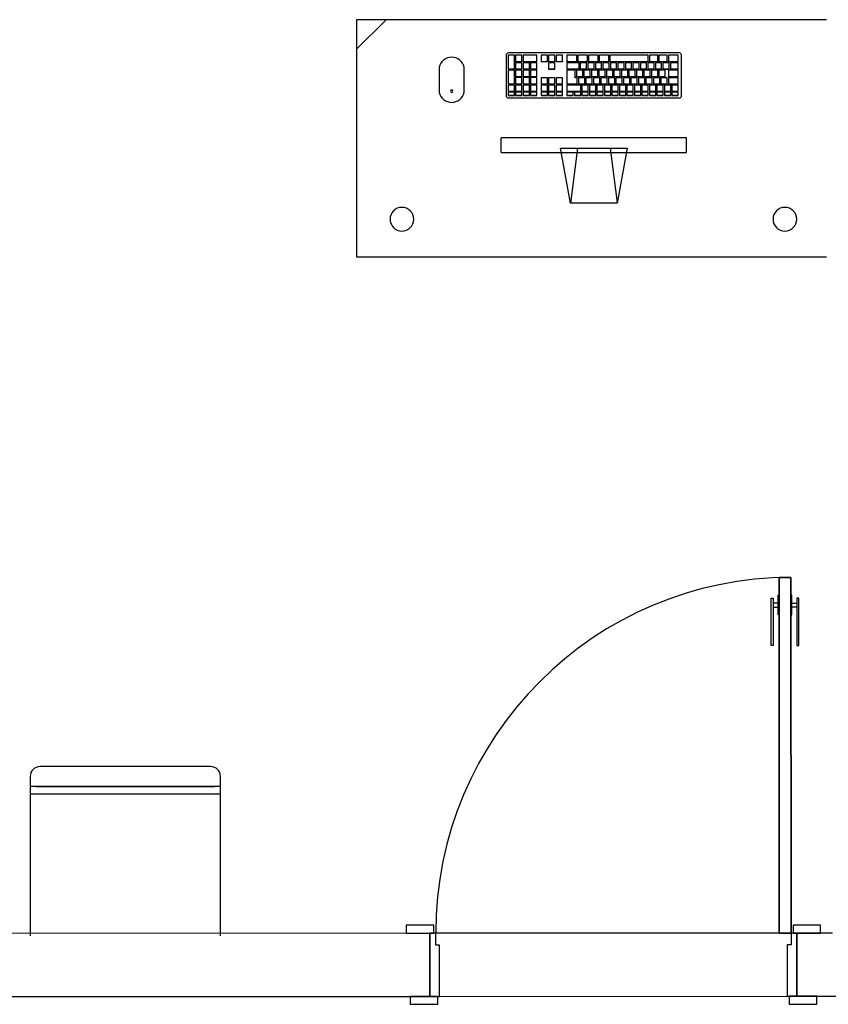
# Model space of a CAD drawing. Extents: x -104 to 203, y -167 to 46.
# Drawn here: x 1 to 3, y -143 to -140 of the extents above; entities that cross this region are included whole.
import ezdxf

# ---------------------------------------------------------------- set-up
doc = ezdxf.new("R2010")
doc.units = 0
doc.layers.add('BASE', color=8, linetype='Continuous')

msp = doc.modelspace()

# ---------------------------------------------------------------- linework, layer by layer
at = {"layer": 'BASE', "color": 8}
for p, q in [((2.1439, -140.4462), (2.0689, -140.5212)), ((3.2589, -140.4462), (2.0689, -140.4462)), ((2.0689, -140.4462), (2.0689, -141.0462)), ((2.4478, -140.5367), (2.4478, -140.6379)), ((2.4689, -140.5361), (2.4529, -140.5361)), ((2.4529, -140.5361), (2.4529, -140.5712)), ((2.8858, -140.5304), (2.4542, -140.5304)), ((2.4689, -140.5712), (2.4689, -140.5361)), ((2.4879, -140.5361), (2.4719, -140.5361)), ((2.4719, -140.5361), (2.4719, -140.5523)), ((2.4879, -140.5523), (2.4879, -140.5361)), ((2.5259, -140.5361), (2.4909, -140.5361)), ((2.4909, -140.5361), (2.4909, -140.5523)), ((2.5259, -140.5523), (2.5259, -140.5361)), ((2.5523, -140.5364), (2.5363, -140.5364)), ((2.5363, -140.5364), (2.5363, -140.5523)), ((2.5523, -140.5523), (2.5523, -140.5364)), ((2.5713, -140.5364), (2.5553, -140.5364)), ((2.5553, -140.5364), (2.5553, -140.5523)), ((2.5713, -140.5523), (2.5713, -140.5364)), ((2.5903, -140.5364), (2.5743, -140.5364)), ((2.5743, -140.5364), (2.5743, -140.5523)), ((2.5903, -140.5523), (2.5903, -140.5364)), ((2.6268, -140.5364), (2.6018, -140.5364)), ((2.6018, -140.5364), (2.6018, -140.5523)), ((2.6268, -140.5523), (2.6268, -140.5364)), ((2.6538, -140.5364), (2.6298, -140.5364)), ((2.6298, -140.5364), (2.6298, -140.5523)), ((2.6538, -140.5523), (2.6538, -140.5364)), ((2.6808, -140.5364), (2.6568, -140.5364)), ((2.6568, -140.5364), (2.6568, -140.5523)), ((2.6808, -140.5523), (2.6808, -140.5364)), ((2.7078, -140.5364), (2.6838, -140.5364)), ((2.6838, -140.5364), (2.6838, -140.5523)), ((2.7078, -140.5523), (2.7078, -140.5364)), ((2.7108, -140.5364), (2.7108, -140.5523)), ((2.8078, -140.5364), (2.7108, -140.5364)), ((2.8078, -140.5523), (2.8078, -140.5364)), ((2.8108, -140.5364), (2.8108, -140.5523)), ((2.8318, -140.5364), (2.8108, -140.5364)), ((2.8318, -140.5523), (2.8318, -140.5364)), ((2.8348, -140.5364), (2.8348, -140.5523)), ((2.8558, -140.5364), (2.8348, -140.5364)), ((2.8558, -140.5523), (2.8558, -140.5364)), ((2.8588, -140.5364), (2.8588, -140.5523)), ((2.8838, -140.5364), (2.8588, -140.5364)), ((2.8838, -140.5523), (2.8838, -140.5364)), ((2.8921, -140.6379), (2.8921, -140.5367)), ((2.4719, -140.5523), (2.4879, -140.5523)), ((2.4719, -140.5526), (2.4719, -140.5523)), ((2.4879, -140.5526), (2.4719, -140.5526)), ((2.4879, -140.555), (2.4719, -140.555)), ((2.4719, -140.555), (2.4719, -140.5712)), ((2.4879, -140.5526), (2.4879, -140.5523)), ((2.4879, -140.5712), (2.4879, -140.555)), ((2.4909, -140.5523), (2.5259, -140.5523)), ((2.4909, -140.5526), (2.4909, -140.5523)), ((2.5259, -140.5526), (2.4909, -140.5526)), ((2.5069, -140.555), (2.4909, -140.555)), ((2.4909, -140.555), (2.4909, -140.5712)), ((2.5069, -140.5712), (2.5069, -140.555)), ((2.5259, -140.555), (2.5099, -140.555)), ((2.5099, -140.555), (2.5099, -140.5712)), ((2.5259, -140.5526), (2.5259, -140.5523)), ((2.5259, -140.5712), (2.5259, -140.555)), ((2.5363, -140.5523), (2.5523, -140.5523)), ((2.5363, -140.5523), (2.5363, -140.5526)), ((2.5523, -140.5526), (2.5363, -140.5526)), ((2.5523, -140.5526), (2.5523, -140.5523)), ((2.5553, -140.5523), (2.5713, -140.5523)), ((2.5553, -140.5526), (2.5553, -140.5523)), ((2.5713, -140.5526), (2.5553, -140.5526)), ((2.5713, -140.5553), (2.5553, -140.5553)), ((2.5553, -140.5553), (2.5553, -140.5712)), ((2.5713, -140.5523), (2.5713, -140.5526)), ((2.5713, -140.5712), (2.5713, -140.5553)), ((2.5743, -140.5523), (2.5903, -140.5523)), ((2.5743, -140.5526), (2.5743, -140.5523)), ((2.5903, -140.5526), (2.5743, -140.5526)), ((2.5903, -140.5523), (2.5903, -140.5526)), ((2.6018, -140.5523), (2.6268, -140.5523)), ((2.6018, -140.5526), (2.6018, -140.5523)), ((2.6268, -140.5526), (2.6018, -140.5526)), ((2.6018, -140.5553), (2.6018, -140.5712)), ((2.6328, -140.5553), (2.6018, -140.5553)), ((2.6268, -140.5526), (2.6268, -140.5523)), ((2.6298, -140.5523), (2.6538, -140.5523)), ((2.6298, -140.5526), (2.6298, -140.5523)), ((2.6538, -140.5526), (2.6298, -140.5526)), ((2.6328, -140.5712), (2.6328, -140.5553)), ((2.6358, -140.5553), (2.6358, -140.5712)), ((2.6518, -140.5553), (2.6358, -140.5553)), ((2.6518, -140.5712), (2.6518, -140.5553)), ((2.6538, -140.5526), (2.6538, -140.5523)), ((2.6548, -140.5553), (2.6548, -140.5712)), ((2.6708, -140.5553), (2.6548, -140.5553)), ((2.6568, -140.5523), (2.6808, -140.5523)), ((2.6568, -140.5526), (2.6568, -140.5523)), ((2.6808, -140.5526), (2.6568, -140.5526)), ((2.6708, -140.5712), (2.6708, -140.5553)), ((2.6738, -140.5553), (2.6738, -140.5712)), ((2.6898, -140.5553), (2.6738, -140.5553)), ((2.6808, -140.5526), (2.6808, -140.5523)), ((2.6838, -140.5523), (2.7078, -140.5523)), ((2.6838, -140.5526), (2.6838, -140.5523)), ((2.7078, -140.5526), (2.6838, -140.5526)), ((2.6898, -140.5712), (2.6898, -140.5553)), ((2.6928, -140.5553), (2.6928, -140.5712)), ((2.7088, -140.5553), (2.6928, -140.5553)), ((2.7078, -140.5526), (2.7078, -140.5523)), ((2.7088, -140.5712), (2.7088, -140.5553)), ((2.7108, -140.5523), (2.8078, -140.5523)), ((2.7108, -140.5526), (2.7108, -140.5523)), ((2.8078, -140.5526), (2.7108, -140.5526)), ((2.7118, -140.5553), (2.7118, -140.5712)), ((2.7278, -140.5553), (2.7118, -140.5553)), ((2.7278, -140.5712), (2.7278, -140.5553)), ((2.7308, -140.5553), (2.7308, -140.5712)), ((2.7468, -140.5553), (2.7308, -140.5553)), ((2.7468, -140.5712), (2.7468, -140.5553)), ((2.7498, -140.5553), (2.7498, -140.5712)), ((2.7658, -140.5553), (2.7498, -140.5553)), ((2.7658, -140.5712), (2.7658, -140.5553)), ((2.7688, -140.5553), (2.7688, -140.5712)), ((2.7848, -140.5553), (2.7688, -140.5553)), ((2.7848, -140.5712), (2.7848, -140.5553)), ((2.7878, -140.5553), (2.7878, -140.5712)), ((2.8038, -140.5553), (2.7878, -140.5553)), ((2.8038, -140.5712), (2.8038, -140.5553)), ((2.8068, -140.5553), (2.8068, -140.5712)), ((2.8228, -140.5553), (2.8068, -140.5553)), ((2.8078, -140.5526), (2.8078, -140.5523)), ((2.8108, -140.5523), (2.8318, -140.5523)), ((2.8108, -140.5526), (2.8108, -140.5523)), ((2.8318, -140.5526), (2.8108, -140.5526)), ((2.8228, -140.5712), (2.8228, -140.5553)), ((2.8258, -140.5553), (2.8258, -140.5712)), ((2.8418, -140.5553), (2.8258, -140.5553)), ((2.8318, -140.5526), (2.8318, -140.5523)), ((2.8348, -140.5523), (2.8558, -140.5523)), ((2.8348, -140.5526), (2.8348, -140.5523)), ((2.8558, -140.5526), (2.8348, -140.5526)), ((2.8418, -140.5712), (2.8418, -140.5553)), ((2.8448, -140.5553), (2.8448, -140.5712)), ((2.8608, -140.5553), (2.8448, -140.5553)), ((2.8558, -140.5526), (2.8558, -140.5523)), ((2.8588, -140.5523), (2.8838, -140.5523)), ((2.8588, -140.5526), (2.8588, -140.5523)), ((2.8838, -140.5526), (2.8588, -140.5526)), ((2.8608, -140.5712), (2.8608, -140.5553)), ((2.8638, -140.5553), (2.8638, -140.5712)), ((2.8838, -140.5553), (2.8638, -140.5553)), ((2.8838, -140.5526), (2.8838, -140.5523)), ((2.8838, -140.5712), (2.8838, -140.5553)), ((2.2782, -140.5666), (2.2782, -140.6301)), ((2.3417, -140.6301), (2.3417, -140.5666)), ((2.4529, -140.5712), (2.4689, -140.5712)), ((2.4529, -140.5715), (2.4529, -140.5712)), ((2.4689, -140.5715), (2.4529, -140.5715)), ((2.4689, -140.5739), (2.4529, -140.5739)), ((2.4529, -140.5739), (2.4529, -140.6091)), ((2.4689, -140.5715), (2.4689, -140.5712)), ((2.4689, -140.6091), (2.4689, -140.5739)), ((2.4719, -140.5712), (2.4879, -140.5712)), ((2.4719, -140.5715), (2.4719, -140.5712)), ((2.4879, -140.5715), (2.4719, -140.5715)), ((2.4879, -140.5739), (2.4719, -140.5739)), ((2.4719, -140.5739), (2.4719, -140.5901)), ((2.4719, -140.5901), (2.4879, -140.5901)), ((2.4719, -140.5904), (2.4719, -140.5901)), ((2.4879, -140.5715), (2.4879, -140.5712)), ((2.4879, -140.5901), (2.4879, -140.5739)), ((2.4879, -140.5904), (2.4879, -140.5901)), ((2.4909, -140.5712), (2.5069, -140.5712)), ((2.4909, -140.5715), (2.4909, -140.5712)), ((2.5069, -140.5715), (2.4909, -140.5715)), ((2.5069, -140.5739), (2.4909, -140.5739)), ((2.4909, -140.5739), (2.4909, -140.5901)), ((2.4909, -140.5901), (2.5069, -140.5901)), ((2.4909, -140.5904), (2.4909, -140.5901)), ((2.5069, -140.5715), (2.5069, -140.5712)), ((2.5069, -140.5901), (2.5069, -140.5739)), ((2.5069, -140.5904), (2.5069, -140.5901)), ((2.5099, -140.5712), (2.5259, -140.5712)), ((2.5099, -140.5715), (2.5099, -140.5712)), ((2.5259, -140.5715), (2.5099, -140.5715)), ((2.5259, -140.5739), (2.5099, -140.5739)), ((2.5099, -140.5739), (2.5099, -140.5901)), ((2.5099, -140.5901), (2.5259, -140.5901)), ((2.5099, -140.5904), (2.5099, -140.5901)), ((2.5259, -140.5715), (2.5259, -140.5712)), ((2.5259, -140.5901), (2.5259, -140.5739)), ((2.5259, -140.5904), (2.5259, -140.5901)), ((2.5553, -140.5712), (2.5713, -140.5712)), ((2.5553, -140.5715), (2.5553, -140.5712)), ((2.5713, -140.5715), (2.5553, -140.5715)), ((2.5713, -140.5712), (2.5713, -140.5715)), ((2.6018, -140.5712), (2.6328, -140.5712)), ((2.6018, -140.5715), (2.6018, -140.5712)), ((2.6328, -140.5715), (2.6018, -140.5715)), ((2.6228, -140.5742), (2.6018, -140.5742)), ((2.6018, -140.5742), (2.6018, -140.6091)), ((2.6228, -140.5931), (2.6228, -140.5742)), ((2.6258, -140.5742), (2.6258, -140.5901)), ((2.6418, -140.5742), (2.6258, -140.5742)), ((2.6258, -140.5901), (2.6418, -140.5901)), ((2.6258, -140.5904), (2.6258, -140.5901)), ((2.6328, -140.5715), (2.6328, -140.5712)), ((2.6358, -140.5712), (2.6518, -140.5712)), ((2.6358, -140.5715), (2.6358, -140.5712)), ((2.6518, -140.5715), (2.6358, -140.5715)), ((2.6418, -140.5901), (2.6418, -140.5742)), ((2.6418, -140.5904), (2.6418, -140.5901)), ((2.6448, -140.5742), (2.6448, -140.5901)), ((2.6608, -140.5742), (2.6448, -140.5742)), ((2.6448, -140.5901), (2.6608, -140.5901)), ((2.6448, -140.5904), (2.6448, -140.5901)), ((2.6518, -140.5715), (2.6518, -140.5712)), ((2.6548, -140.5712), (2.6708, -140.5712)), ((2.6548, -140.5715), (2.6548, -140.5712)), ((2.6708, -140.5715), (2.6548, -140.5715)), ((2.6608, -140.5901), (2.6608, -140.5742)), ((2.6608, -140.5904), (2.6608, -140.5901)), ((2.6638, -140.5742), (2.6638, -140.5901)), ((2.6798, -140.5742), (2.6638, -140.5742)), ((2.6638, -140.5901), (2.6798, -140.5901)), ((2.6638, -140.5904), (2.6638, -140.5901)), ((2.6708, -140.5715), (2.6708, -140.5712)), ((2.6738, -140.5712), (2.6898, -140.5712)), ((2.6738, -140.5715), (2.6738, -140.5712)), ((2.6898, -140.5715), (2.6738, -140.5715)), ((2.6798, -140.5901), (2.6798, -140.5742)), ((2.6798, -140.5904), (2.6798, -140.5901)), ((2.6828, -140.5742), (2.6828, -140.5901)), ((2.6988, -140.5742), (2.6828, -140.5742)), ((2.6828, -140.5901), (2.6988, -140.5901)), ((2.6828, -140.5904), (2.6828, -140.5901)), ((2.6898, -140.5715), (2.6898, -140.5712)), ((2.6928, -140.5712), (2.7088, -140.5712)), ((2.6928, -140.5715), (2.6928, -140.5712)), ((2.7088, -140.5715), (2.6928, -140.5715)), ((2.6988, -140.5901), (2.6988, -140.5742)), ((2.6988, -140.5904), (2.6988, -140.5901)), ((2.7018, -140.5742), (2.7018, -140.5901)), ((2.7178, -140.5742), (2.7018, -140.5742)), ((2.7018, -140.5901), (2.7178, -140.5901)), ((2.7018, -140.5904), (2.7018, -140.5901)), ((2.7088, -140.5715), (2.7088, -140.5712)), ((2.7118, -140.5712), (2.7278, -140.5712)), ((2.7118, -140.5715), (2.7118, -140.5712)), ((2.7278, -140.5715), (2.7118, -140.5715)), ((2.7178, -140.5901), (2.7178, -140.5742)), ((2.7178, -140.5904), (2.7178, -140.5901)), ((2.7208, -140.5742), (2.7208, -140.5901)), ((2.7368, -140.5742), (2.7208, -140.5742)), ((2.7208, -140.5901), (2.7368, -140.5901)), ((2.7208, -140.5904), (2.7208, -140.5901)), ((2.7278, -140.5715), (2.7278, -140.5712)), ((2.7308, -140.5712), (2.7468, -140.5712)), ((2.7308, -140.5715), (2.7308, -140.5712)), ((2.7468, -140.5715), (2.7308, -140.5715)), ((2.7368, -140.5901), (2.7368, -140.5742)), ((2.7368, -140.5904), (2.7368, -140.5901)), ((2.7398, -140.5742), (2.7398, -140.5901)), ((2.7558, -140.5742), (2.7398, -140.5742)), ((2.7398, -140.5901), (2.7558, -140.5901)), ((2.7398, -140.5904), (2.7398, -140.5901)), ((2.7468, -140.5715), (2.7468, -140.5712)), ((2.7498, -140.5712), (2.7658, -140.5712)), ((2.7498, -140.5715), (2.7498, -140.5712)), ((2.7658, -140.5715), (2.7498, -140.5715)), ((2.7558, -140.5901), (2.7558, -140.5742)), ((2.7558, -140.5904), (2.7558, -140.5901)), ((2.7588, -140.5742), (2.7588, -140.5901)), ((2.7748, -140.5742), (2.7588, -140.5742)), ((2.7588, -140.5901), (2.7748, -140.5901)), ((2.7588, -140.5904), (2.7588, -140.5901)), ((2.7658, -140.5715), (2.7658, -140.5712)), ((2.7688, -140.5712), (2.7848, -140.5712)), ((2.7688, -140.5715), (2.7688, -140.5712)), ((2.7848, -140.5715), (2.7688, -140.5715)), ((2.7748, -140.5901), (2.7748, -140.5742)), ((2.7748, -140.5904), (2.7748, -140.5901)), ((2.7778, -140.5742), (2.7778, -140.5901)), ((2.7938, -140.5742), (2.7778, -140.5742)), ((2.7778, -140.5901), (2.7938, -140.5901)), ((2.7778, -140.5904), (2.7778, -140.5901)), ((2.7848, -140.5715), (2.7848, -140.5712)), ((2.7878, -140.5712), (2.8038, -140.5712)), ((2.7878, -140.5715), (2.7878, -140.5712)), ((2.8038, -140.5715), (2.7878, -140.5715)), ((2.7938, -140.5901), (2.7938, -140.5742)), ((2.7938, -140.5904), (2.7938, -140.5901)), ((2.7968, -140.5742), (2.7968, -140.5901)), ((2.8128, -140.5742), (2.7968, -140.5742)), ((2.7968, -140.5901), (2.8128, -140.5901)), ((2.7968, -140.5904), (2.7968, -140.5901)), ((2.8038, -140.5715), (2.8038, -140.5712)), ((2.8068, -140.5712), (2.8228, -140.5712)), ((2.8068, -140.5715), (2.8068, -140.5712)), ((2.8228, -140.5715), (2.8068, -140.5715)), ((2.8128, -140.5901), (2.8128, -140.5742)), ((2.8128, -140.5904), (2.8128, -140.5901)), ((2.8158, -140.5742), (2.8158, -140.5901)), ((2.8318, -140.5742), (2.8158, -140.5742)), ((2.8158, -140.5901), (2.8318, -140.5901)), ((2.8158, -140.5904), (2.8158, -140.5901)), ((2.8228, -140.5715), (2.8228, -140.5712)), ((2.8258, -140.5712), (2.8418, -140.5712)), ((2.8258, -140.5715), (2.8258, -140.5712)), ((2.8418, -140.5715), (2.8258, -140.5715)), ((2.8318, -140.5901), (2.8318, -140.5742)), ((2.8318, -140.5904), (2.8318, -140.5901)), ((2.8348, -140.5742), (2.8348, -140.5901)), ((2.8508, -140.5742), (2.8348, -140.5742)), ((2.8348, -140.5901), (2.8508, -140.5901)), ((2.8348, -140.5904), (2.8348, -140.5901)), ((2.8418, -140.5715), (2.8418, -140.5712)), ((2.8448, -140.5712), (2.8608, -140.5712)), ((2.8448, -140.5715), (2.8448, -140.5712)), ((2.8608, -140.5715), (2.8448, -140.5715)), ((2.8508, -140.5901), (2.8508, -140.5742)), ((2.8508, -140.5904), (2.8508, -140.5901)), ((2.8588, -140.5742), (2.8588, -140.5901)), ((2.8838, -140.5742), (2.8588, -140.5742)), ((2.8588, -140.5901), (2.8838, -140.5901)), ((2.8588, -140.5904), (2.8588, -140.5901)), ((2.8608, -140.5715), (2.8608, -140.5712)), ((2.8638, -140.5712), (2.8838, -140.5712)), ((2.8638, -140.5715), (2.8638, -140.5712)), ((2.8838, -140.5715), (2.8638, -140.5715)), ((2.8838, -140.5715), (2.8838, -140.5712)), ((2.8838, -140.5901), (2.8838, -140.5742)), ((2.8838, -140.5904), (2.8838, -140.5901)), ((2.4529, -140.6091), (2.4689, -140.6091)), ((2.4529, -140.6093), (2.4529, -140.6091)), ((2.4689, -140.6093), (2.4529, -140.6093)), ((2.4689, -140.6115), (2.4529, -140.6115)), ((2.4529, -140.6115), (2.4529, -140.6277)), ((2.4689, -140.6093), (2.4689, -140.6091)), ((2.4689, -140.6277), (2.4689, -140.6115)), ((2.4879, -140.5904), (2.4719, -140.5904)), ((2.4879, -140.5928), (2.4719, -140.5928)), ((2.4719, -140.5928), (2.4719, -140.6091)), ((2.4719, -140.6091), (2.4879, -140.6091)), ((2.4719, -140.6093), (2.4719, -140.6091)), ((2.4879, -140.6093), (2.4719, -140.6093)), ((2.4879, -140.6115), (2.4719, -140.6115)), ((2.4719, -140.6115), (2.4719, -140.6277)), ((2.4879, -140.6091), (2.4879, -140.5928)), ((2.4879, -140.6093), (2.4879, -140.6091)), ((2.4879, -140.6277), (2.4879, -140.6115)), ((2.5069, -140.5904), (2.4909, -140.5904)), ((2.5069, -140.5928), (2.4909, -140.5928)), ((2.4909, -140.5928), (2.4909, -140.6091)), ((2.4909, -140.6091), (2.5069, -140.6091)), ((2.4909, -140.6093), (2.4909, -140.6091)), ((2.5069, -140.6093), (2.4909, -140.6093)), ((2.5069, -140.6115), (2.4909, -140.6115)), ((2.4909, -140.6115), (2.4909, -140.6277)), ((2.5069, -140.6091), (2.5069, -140.5928)), ((2.5069, -140.6093), (2.5069, -140.6091)), ((2.5069, -140.6277), (2.5069, -140.6115)), ((2.5259, -140.5904), (2.5099, -140.5904)), ((2.5259, -140.5928), (2.5099, -140.5928)), ((2.5099, -140.5928), (2.5099, -140.6091)), ((2.5099, -140.6091), (2.5259, -140.6091)), ((2.5099, -140.6093), (2.5099, -140.6091)), ((2.5259, -140.6093), (2.5099, -140.6093)), ((2.5259, -140.6115), (2.5099, -140.6115)), ((2.5099, -140.6115), (2.5099, -140.6277)), ((2.5259, -140.6091), (2.5259, -140.5928)), ((2.5259, -140.6093), (2.5259, -140.6091)), ((2.5259, -140.6277), (2.5259, -140.6115)), ((2.5523, -140.5931), (2.5363, -140.5931)), ((2.5363, -140.5931), (2.5363, -140.6091)), ((2.5363, -140.6091), (2.5523, -140.6091)), ((2.5363, -140.6091), (2.5363, -140.6093)), ((2.5523, -140.6093), (2.5363, -140.6093)), ((2.5523, -140.6115), (2.5363, -140.6115)), ((2.5363, -140.6115), (2.5363, -140.6277)), ((2.5523, -140.6091), (2.5523, -140.5931)), ((2.5523, -140.6093), (2.5523, -140.6091)), ((2.5523, -140.6277), (2.5523, -140.6115)), ((2.5713, -140.5931), (2.5553, -140.5931)), ((2.5553, -140.5931), (2.5553, -140.6091)), ((2.5553, -140.6091), (2.5713, -140.6091)), ((2.5553, -140.6093), (2.5553, -140.6091)), ((2.5713, -140.6093), (2.5553, -140.6093)), ((2.5713, -140.6115), (2.5553, -140.6115)), ((2.5553, -140.6115), (2.5553, -140.6277)), ((2.5713, -140.6091), (2.5713, -140.5931)), ((2.5713, -140.6091), (2.5713, -140.6093)), ((2.5713, -140.6277), (2.5713, -140.6115)), ((2.5903, -140.5931), (2.5743, -140.5931)), ((2.5743, -140.5931), (2.5743, -140.6091)), ((2.5743, -140.6091), (2.5903, -140.6091)), ((2.5743, -140.6093), (2.5743, -140.6091)), ((2.5903, -140.6093), (2.5743, -140.6093)), ((2.5903, -140.6115), (2.5743, -140.6115)), ((2.5743, -140.6115), (2.5743, -140.6277)), ((2.5903, -140.6091), (2.5903, -140.5931)), ((2.5903, -140.6091), (2.5903, -140.6093)), ((2.5903, -140.6277), (2.5903, -140.6115)), ((2.6018, -140.6091), (2.6278, -140.6091)), ((2.6018, -140.6093), (2.6018, -140.6091)), ((2.6278, -140.6093), (2.6018, -140.6093)), ((2.6368, -140.6115), (2.6018, -140.6115)), ((2.6018, -140.6115), (2.6018, -140.6277)), ((2.6278, -140.5931), (2.6228, -140.5931)), ((2.6418, -140.5904), (2.6258, -140.5904)), ((2.6278, -140.6091), (2.6278, -140.5931)), ((2.6278, -140.6093), (2.6278, -140.6091)), ((2.6308, -140.5931), (2.6308, -140.6091)), ((2.6468, -140.5931), (2.6308, -140.5931)), ((2.6308, -140.6091), (2.6468, -140.6091)), ((2.6308, -140.6093), (2.6308, -140.6091)), ((2.6468, -140.6093), (2.6308, -140.6093)), ((2.6368, -140.6277), (2.6368, -140.6115)), ((2.6398, -140.6118), (2.6398, -140.6277)), ((2.6558, -140.6118), (2.6398, -140.6118)), ((2.6608, -140.5904), (2.6448, -140.5904)), ((2.6468, -140.6091), (2.6468, -140.5931)), ((2.6468, -140.6093), (2.6468, -140.6091)), ((2.6498, -140.5931), (2.6498, -140.6091)), ((2.6658, -140.5931), (2.6498, -140.5931)), ((2.6498, -140.6091), (2.6658, -140.6091)), ((2.6498, -140.6093), (2.6498, -140.6091)), ((2.6658, -140.6093), (2.6498, -140.6093)), ((2.6558, -140.6277), (2.6558, -140.6118)), ((2.6588, -140.6118), (2.6588, -140.6277)), ((2.6748, -140.6118), (2.6588, -140.6118)), ((2.6798, -140.5904), (2.6638, -140.5904)), ((2.6658, -140.6091), (2.6658, -140.5931)), ((2.6658, -140.6093), (2.6658, -140.6091)), ((2.6688, -140.5931), (2.6688, -140.6091)), ((2.6848, -140.5931), (2.6688, -140.5931)), ((2.6688, -140.6091), (2.6848, -140.6091)), ((2.6688, -140.6093), (2.6688, -140.6091)), ((2.6848, -140.6093), (2.6688, -140.6093)), ((2.6748, -140.6277), (2.6748, -140.6118)), ((2.6778, -140.6118), (2.6778, -140.6277)), ((2.6938, -140.6118), (2.6778, -140.6118)), ((2.6988, -140.5904), (2.6828, -140.5904)), ((2.6848, -140.6091), (2.6848, -140.5931)), ((2.6848, -140.6093), (2.6848, -140.6091)), ((2.6878, -140.5931), (2.6878, -140.6091)), ((2.7038, -140.5931), (2.6878, -140.5931)), ((2.6878, -140.6091), (2.7038, -140.6091)), ((2.6878, -140.6093), (2.6878, -140.6091)), ((2.7038, -140.6093), (2.6878, -140.6093)), ((2.6938, -140.6277), (2.6938, -140.6118)), ((2.6968, -140.6118), (2.6968, -140.6277)), ((2.7128, -140.6118), (2.6968, -140.6118)), ((2.7178, -140.5904), (2.7018, -140.5904)), ((2.7038, -140.6091), (2.7038, -140.5931)), ((2.7038, -140.6093), (2.7038, -140.6091)), ((2.7068, -140.5931), (2.7068, -140.6091)), ((2.7228, -140.5931), (2.7068, -140.5931)), ((2.7068, -140.6091), (2.7228, -140.6091)), ((2.7068, -140.6093), (2.7068, -140.6091)), ((2.7228, -140.6093), (2.7068, -140.6093)), ((2.7128, -140.6277), (2.7128, -140.6118)), ((2.7158, -140.6118), (2.7158, -140.6277)), ((2.7318, -140.6118), (2.7158, -140.6118)), ((2.7368, -140.5904), (2.7208, -140.5904)), ((2.7228, -140.6091), (2.7228, -140.5931)), ((2.7228, -140.6093), (2.7228, -140.6091)), ((2.7258, -140.5931), (2.7258, -140.6091)), ((2.7418, -140.5931), (2.7258, -140.5931)), ((2.7258, -140.6091), (2.7418, -140.6091)), ((2.7258, -140.6093), (2.7258, -140.6091)), ((2.7418, -140.6093), (2.7258, -140.6093)), ((2.7318, -140.6277), (2.7318, -140.6118)), ((2.7348, -140.6118), (2.7348, -140.6277)), ((2.7508, -140.6118), (2.7348, -140.6118)), ((2.7558, -140.5904), (2.7398, -140.5904)), ((2.7418, -140.6091), (2.7418, -140.5931)), ((2.7418, -140.6093), (2.7418, -140.6091)), ((2.7448, -140.5931), (2.7448, -140.6091)), ((2.7608, -140.5931), (2.7448, -140.5931)), ((2.7448, -140.6091), (2.7608, -140.6091)), ((2.7448, -140.6093), (2.7448, -140.6091)), ((2.7608, -140.6093), (2.7448, -140.6093)), ((2.7508, -140.6277), (2.7508, -140.6118)), ((2.7538, -140.6118), (2.7538, -140.6277)), ((2.7698, -140.6118), (2.7538, -140.6118)), ((2.7748, -140.5904), (2.7588, -140.5904)), ((2.7608, -140.6091), (2.7608, -140.5931)), ((2.7608, -140.6093), (2.7608, -140.6091)), ((2.7638, -140.5931), (2.7638, -140.6091)), ((2.7798, -140.5931), (2.7638, -140.5931)), ((2.7638, -140.6091), (2.7798, -140.6091)), ((2.7638, -140.6093), (2.7638, -140.6091)), ((2.7798, -140.6093), (2.7638, -140.6093)), ((2.7698, -140.6277), (2.7698, -140.6118)), ((2.7728, -140.6118), (2.7728, -140.6277)), ((2.7888, -140.6118), (2.7728, -140.6118)), ((2.7938, -140.5904), (2.7778, -140.5904)), ((2.7798, -140.6091), (2.7798, -140.5931)), ((2.7798, -140.6093), (2.7798, -140.6091)), ((2.7828, -140.5931), (2.7828, -140.6091)), ((2.7988, -140.5931), (2.7828, -140.5931)), ((2.7828, -140.6091), (2.7988, -140.6091)), ((2.7828, -140.6093), (2.7828, -140.6091)), ((2.7988, -140.6093), (2.7828, -140.6093)), ((2.7888, -140.6277), (2.7888, -140.6118)), ((2.7918, -140.6118), (2.7918, -140.6277)), ((2.8078, -140.6118), (2.7918, -140.6118)), ((2.8128, -140.5904), (2.7968, -140.5904)), ((2.7988, -140.6091), (2.7988, -140.5931)), ((2.7988, -140.6093), (2.7988, -140.6091)), ((2.8018, -140.5931), (2.8018, -140.6091)), ((2.8178, -140.5931), (2.8018, -140.5931)), ((2.8018, -140.6091), (2.8178, -140.6091)), ((2.8018, -140.6093), (2.8018, -140.6091)), ((2.8178, -140.6093), (2.8018, -140.6093)), ((2.8078, -140.6277), (2.8078, -140.6118)), ((2.8108, -140.6118), (2.8108, -140.6277)), ((2.8268, -140.6118), (2.8108, -140.6118)), ((2.8318, -140.5904), (2.8158, -140.5904)), ((2.8178, -140.6091), (2.8178, -140.5931)), ((2.8178, -140.6093), (2.8178, -140.6091)), ((2.8208, -140.5931), (2.8208, -140.6091)), ((2.8368, -140.5931), (2.8208, -140.5931)), ((2.8208, -140.6091), (2.8368, -140.6091)), ((2.8208, -140.6093), (2.8208, -140.6091)), ((2.8368, -140.6093), (2.8208, -140.6093)), ((2.8268, -140.6277), (2.8268, -140.6118)), ((2.8298, -140.6118), (2.8298, -140.6277)), ((2.8458, -140.6118), (2.8298, -140.6118)), ((2.8508, -140.5904), (2.8348, -140.5904)), ((2.8368, -140.6091), (2.8368, -140.5931)), ((2.8368, -140.6093), (2.8368, -140.6091)), ((2.8398, -140.5931), (2.8398, -140.6091)), ((2.8558, -140.5931), (2.8398, -140.5931)), ((2.8398, -140.6091), (2.8558, -140.6091)), ((2.8398, -140.6093), (2.8398, -140.6091)), ((2.8558, -140.6093), (2.8398, -140.6093)), ((2.8458, -140.6277), (2.8458, -140.6118)), ((2.8488, -140.6118), (2.8488, -140.6277)), ((2.8648, -140.6118), (2.8488, -140.6118)), ((2.8558, -140.6091), (2.8558, -140.5931)), ((2.8558, -140.6093), (2.8558, -140.6091)), ((2.8838, -140.5904), (2.8588, -140.5904)), ((2.8588, -140.5931), (2.8588, -140.6091)), ((2.8838, -140.5931), (2.8588, -140.5931)), ((2.8588, -140.6091), (2.8838, -140.6091)), ((2.8588, -140.6093), (2.8588, -140.6091)), ((2.8838, -140.6093), (2.8588, -140.6093)), ((2.8648, -140.6277), (2.8648, -140.6118)), ((2.8678, -140.6118), (2.8678, -140.6277)), ((2.8838, -140.6118), (2.8678, -140.6118)), ((2.8838, -140.6091), (2.8838, -140.5931)), ((2.8838, -140.6093), (2.8838, -140.6091)), ((2.8838, -140.6277), (2.8838, -140.6118)), ((2.4529, -140.6277), (2.4689, -140.6277)), ((2.4529, -140.628), (2.4529, -140.6277)), ((2.4689, -140.628), (2.4529, -140.628)), ((2.4529, -140.63), (2.4529, -140.638)), ((2.4689, -140.63), (2.4529, -140.63)), ((2.4529, -140.638), (2.4689, -140.638)), ((2.4529, -140.6382), (2.4529, -140.638)), ((2.4689, -140.6382), (2.4529, -140.6382)), ((2.4689, -140.628), (2.4689, -140.6277)), ((2.4689, -140.638), (2.4689, -140.63)), ((2.4689, -140.6382), (2.4689, -140.638)), ((2.4719, -140.6277), (2.4879, -140.6277)), ((2.4719, -140.628), (2.4719, -140.6277)), ((2.4879, -140.628), (2.4719, -140.628)), ((2.4719, -140.63), (2.4719, -140.638)), ((2.4879, -140.63), (2.4719, -140.63)), ((2.4719, -140.638), (2.4879, -140.638)), ((2.4719, -140.6382), (2.4719, -140.638)), ((2.4879, -140.6382), (2.4719, -140.6382)), ((2.4879, -140.628), (2.4879, -140.6277)), ((2.4879, -140.638), (2.4879, -140.63)), ((2.4879, -140.6382), (2.4879, -140.638)), ((2.4909, -140.6277), (2.5069, -140.6277)), ((2.4909, -140.628), (2.4909, -140.6277)), ((2.5069, -140.628), (2.4909, -140.628)), ((2.4909, -140.63), (2.4909, -140.638)), ((2.5069, -140.63), (2.4909, -140.63)), ((2.4909, -140.638), (2.5069, -140.638)), ((2.4909, -140.6382), (2.4909, -140.638)), ((2.5069, -140.6382), (2.4909, -140.6382)), ((2.5069, -140.628), (2.5069, -140.6277)), ((2.5069, -140.638), (2.5069, -140.63)), ((2.5069, -140.6382), (2.5069, -140.638)), ((2.5099, -140.6277), (2.5259, -140.6277)), ((2.5099, -140.628), (2.5099, -140.6277)), ((2.5259, -140.628), (2.5099, -140.628)), ((2.5099, -140.63), (2.5099, -140.638)), ((2.5259, -140.63), (2.5099, -140.63)), ((2.5099, -140.638), (2.5259, -140.638)), ((2.5099, -140.6382), (2.5099, -140.638)), ((2.5259, -140.6382), (2.5099, -140.6382)), ((2.5259, -140.628), (2.5259, -140.6277)), ((2.5259, -140.638), (2.5259, -140.63)), ((2.5259, -140.6382), (2.5259, -140.638)), ((2.5363, -140.6277), (2.5523, -140.6277)), ((2.5363, -140.628), (2.5363, -140.6277)), ((2.5523, -140.628), (2.5363, -140.628)), ((2.5363, -140.63), (2.5363, -140.638)), ((2.5523, -140.63), (2.5363, -140.63)), ((2.5363, -140.638), (2.5523, -140.638)), ((2.5363, -140.6382), (2.5363, -140.638)), ((2.5523, -140.6382), (2.5363, -140.6382)), ((2.5523, -140.628), (2.5523, -140.6277)), ((2.5523, -140.638), (2.5523, -140.63)), ((2.5523, -140.6382), (2.5523, -140.638)), ((2.5553, -140.6277), (2.5713, -140.6277)), ((2.5553, -140.628), (2.5553, -140.6277)), ((2.5713, -140.628), (2.5553, -140.628)), ((2.5553, -140.63), (2.5553, -140.638)), ((2.5713, -140.63), (2.5553, -140.63)), ((2.5553, -140.638), (2.5713, -140.638)), ((2.5553, -140.6382), (2.5553, -140.638)), ((2.5713, -140.6382), (2.5553, -140.6382)), ((2.5713, -140.628), (2.5713, -140.6277)), ((2.5713, -140.638), (2.5713, -140.63)), ((2.5713, -140.6382), (2.5713, -140.638)), ((2.5743, -140.6277), (2.5903, -140.6277)), ((2.5743, -140.628), (2.5743, -140.6277)), ((2.5903, -140.628), (2.5743, -140.628)), ((2.5743, -140.63), (2.5743, -140.638)), ((2.5903, -140.63), (2.5743, -140.63)), ((2.5743, -140.638), (2.5903, -140.638)), ((2.5743, -140.6382), (2.5743, -140.638)), ((2.5903, -140.6382), (2.5743, -140.6382)), ((2.5903, -140.628), (2.5903, -140.6277)), ((2.5903, -140.638), (2.5903, -140.63)), ((2.5903, -140.6382), (2.5903, -140.638)), ((2.6018, -140.6277), (2.6368, -140.6277)), ((2.6018, -140.628), (2.6018, -140.6277)), ((2.6368, -140.628), (2.6018, -140.628)), ((2.6018, -140.63), (2.6018, -140.638)), ((2.6178, -140.63), (2.6018, -140.63)), ((2.6018, -140.638), (2.6178, -140.638)), ((2.6018, -140.6382), (2.6018, -140.638)), ((2.6178, -140.6382), (2.6018, -140.6382)), ((2.6178, -140.638), (2.6178, -140.63)), ((2.6178, -140.6382), (2.6178, -140.638)), ((2.6208, -140.63), (2.6208, -140.638)), ((2.6368, -140.63), (2.6208, -140.63)), ((2.6208, -140.638), (2.6368, -140.638)), ((2.6208, -140.6382), (2.6208, -140.638)), ((2.6368, -140.6382), (2.6208, -140.6382)), ((2.6368, -140.628), (2.6368, -140.6277)), ((2.6368, -140.638), (2.6368, -140.63)), ((2.6368, -140.6382), (2.6368, -140.638)), ((2.6398, -140.6277), (2.6558, -140.6277)), ((2.6398, -140.628), (2.6398, -140.6277)), ((2.6558, -140.628), (2.6398, -140.628)), ((2.6398, -140.63), (2.6398, -140.638)), ((2.6558, -140.63), (2.6398, -140.63)), ((2.6398, -140.638), (2.6558, -140.638)), ((2.6398, -140.6382), (2.6398, -140.638)), ((2.6558, -140.6382), (2.6398, -140.6382)), ((2.6558, -140.628), (2.6558, -140.6277)), ((2.6558, -140.638), (2.6558, -140.63)), ((2.6558, -140.6382), (2.6558, -140.638)), ((2.6588, -140.6277), (2.6748, -140.6277)), ((2.6588, -140.628), (2.6588, -140.6277)), ((2.6748, -140.628), (2.6588, -140.628)), ((2.6588, -140.63), (2.6588, -140.638)), ((2.6748, -140.63), (2.6588, -140.63)), ((2.6588, -140.638), (2.6748, -140.638)), ((2.6588, -140.6382), (2.6588, -140.638)), ((2.6748, -140.6382), (2.6588, -140.6382)), ((2.6748, -140.628), (2.6748, -140.6277)), ((2.6748, -140.638), (2.6748, -140.63)), ((2.6748, -140.6382), (2.6748, -140.638)), ((2.6778, -140.6277), (2.6938, -140.6277)), ((2.6778, -140.628), (2.6778, -140.6277)), ((2.6938, -140.628), (2.6778, -140.628)), ((2.6778, -140.63), (2.6778, -140.638)), ((2.6938, -140.63), (2.6778, -140.63)), ((2.6778, -140.638), (2.6938, -140.638)), ((2.6778, -140.6382), (2.6778, -140.638)), ((2.6938, -140.6382), (2.6778, -140.6382)), ((2.6938, -140.628), (2.6938, -140.6277)), ((2.6938, -140.638), (2.6938, -140.63)), ((2.6938, -140.6382), (2.6938, -140.638)), ((2.6968, -140.6277), (2.7128, -140.6277)), ((2.6968, -140.628), (2.6968, -140.6277)), ((2.7128, -140.628), (2.6968, -140.628)), ((2.6968, -140.63), (2.6968, -140.638)), ((2.7128, -140.63), (2.6968, -140.63)), ((2.6968, -140.638), (2.7128, -140.638)), ((2.6968, -140.6382), (2.6968, -140.638)), ((2.7128, -140.6382), (2.6968, -140.6382)), ((2.7128, -140.628), (2.7128, -140.6277)), ((2.7128, -140.638), (2.7128, -140.63)), ((2.7128, -140.6382), (2.7128, -140.638)), ((2.7158, -140.6277), (2.7318, -140.6277)), ((2.7158, -140.628), (2.7158, -140.6277)), ((2.7318, -140.628), (2.7158, -140.628)), ((2.7158, -140.63), (2.7158, -140.638)), ((2.7318, -140.63), (2.7158, -140.63)), ((2.7158, -140.638), (2.7318, -140.638)), ((2.7158, -140.6382), (2.7158, -140.638)), ((2.7318, -140.6382), (2.7158, -140.6382)), ((2.7318, -140.628), (2.7318, -140.6277)), ((2.7318, -140.638), (2.7318, -140.63)), ((2.7318, -140.6382), (2.7318, -140.638)), ((2.7348, -140.6277), (2.7508, -140.6277)), ((2.7348, -140.628), (2.7348, -140.6277)), ((2.7508, -140.628), (2.7348, -140.628)), ((2.7348, -140.63), (2.7348, -140.638)), ((2.7508, -140.63), (2.7348, -140.63)), ((2.7348, -140.638), (2.7508, -140.638)), ((2.7348, -140.6382), (2.7348, -140.638)), ((2.7508, -140.6382), (2.7348, -140.6382)), ((2.7508, -140.628), (2.7508, -140.6277)), ((2.7508, -140.638), (2.7508, -140.63)), ((2.7508, -140.6382), (2.7508, -140.638)), ((2.7538, -140.6277), (2.7698, -140.6277)), ((2.7538, -140.628), (2.7538, -140.6277)), ((2.7698, -140.628), (2.7538, -140.628)), ((2.7538, -140.63), (2.7538, -140.638)), ((2.7698, -140.63), (2.7538, -140.63)), ((2.7538, -140.638), (2.7698, -140.638)), ((2.7538, -140.6382), (2.7538, -140.638)), ((2.7698, -140.6382), (2.7538, -140.6382)), ((2.7698, -140.628), (2.7698, -140.6277)), ((2.7698, -140.638), (2.7698, -140.63)), ((2.7698, -140.6382), (2.7698, -140.638)), ((2.7728, -140.6277), (2.7888, -140.6277)), ((2.7728, -140.628), (2.7728, -140.6277)), ((2.7888, -140.628), (2.7728, -140.628)), ((2.7728, -140.63), (2.7728, -140.638)), ((2.7888, -140.63), (2.7728, -140.63)), ((2.7728, -140.638), (2.7888, -140.638)), ((2.7728, -140.6382), (2.7728, -140.638)), ((2.7888, -140.6382), (2.7728, -140.6382)), ((2.7888, -140.628), (2.7888, -140.6277)), ((2.7888, -140.638), (2.7888, -140.63)), ((2.7888, -140.6382), (2.7888, -140.638)), ((2.7918, -140.6277), (2.8078, -140.6277)), ((2.7918, -140.628), (2.7918, -140.6277)), ((2.8078, -140.628), (2.7918, -140.628)), ((2.7918, -140.63), (2.7918, -140.638)), ((2.8078, -140.63), (2.7918, -140.63)), ((2.7918, -140.638), (2.8078, -140.638)), ((2.7918, -140.6382), (2.7918, -140.638)), ((2.8078, -140.6382), (2.7918, -140.6382)), ((2.8078, -140.628), (2.8078, -140.6277)), ((2.8078, -140.638), (2.8078, -140.63)), ((2.8078, -140.6382), (2.8078, -140.638)), ((2.8108, -140.6277), (2.8268, -140.6277)), ((2.8108, -140.628), (2.8108, -140.6277)), ((2.8268, -140.628), (2.8108, -140.628)), ((2.8108, -140.63), (2.8108, -140.638)), ((2.8268, -140.63), (2.8108, -140.63)), ((2.8108, -140.638), (2.8268, -140.638)), ((2.8108, -140.6382), (2.8108, -140.638)), ((2.8268, -140.6382), (2.8108, -140.6382)), ((2.8268, -140.628), (2.8268, -140.6277)), ((2.8268, -140.638), (2.8268, -140.63)), ((2.8268, -140.6382), (2.8268, -140.638)), ((2.8298, -140.6277), (2.8458, -140.6277)), ((2.8298, -140.628), (2.8298, -140.6277)), ((2.8458, -140.628), (2.8298, -140.628)), ((2.8298, -140.63), (2.8298, -140.638)), ((2.8458, -140.63), (2.8298, -140.63)), ((2.8298, -140.638), (2.8458, -140.638)), ((2.8298, -140.6382), (2.8298, -140.638)), ((2.8458, -140.6382), (2.8298, -140.6382)), ((2.8458, -140.628), (2.8458, -140.6277)), ((2.8458, -140.638), (2.8458, -140.63)), ((2.8458, -140.6382), (2.8458, -140.638)), ((2.8488, -140.6277), (2.8648, -140.6277)), ((2.8488, -140.628), (2.8488, -140.6277)), ((2.8648, -140.628), (2.8488, -140.628)), ((2.8488, -140.63), (2.8488, -140.638)), ((2.8648, -140.63), (2.8488, -140.63)), ((2.8488, -140.638), (2.8648, -140.638)), ((2.8488, -140.6382), (2.8488, -140.638)), ((2.8648, -140.6382), (2.8488, -140.6382)), ((2.8648, -140.628), (2.8648, -140.6277)), ((2.8648, -140.638), (2.8648, -140.63)), ((2.8648, -140.6382), (2.8648, -140.638)), ((2.8678, -140.6277), (2.8838, -140.6277)), ((2.8678, -140.628), (2.8678, -140.6277)), ((2.8838, -140.628), (2.8678, -140.628)), ((2.8678, -140.63), (2.8678, -140.638)), ((2.8838, -140.63), (2.8678, -140.63)), ((2.8678, -140.638), (2.8838, -140.638)), ((2.8678, -140.6382), (2.8678, -140.638)), ((2.8838, -140.6382), (2.8678, -140.6382)), ((2.8838, -140.628), (2.8838, -140.6277)), ((2.8838, -140.638), (2.8838, -140.63)), ((2.8838, -140.6382), (2.8838, -140.638)), ((2.4542, -140.6442), (2.8858, -140.6442)), ((2.435, -140.7827), (2.435, -140.7456)), ((2.9049, -140.7456), (2.435, -140.7456)), ((2.9049, -140.7827), (2.9049, -140.7456)), ((2.435, -140.7827), (2.9049, -140.7827)), ((2.5858, -140.771), (2.7541, -140.771)), ((2.6105, -140.9108), (2.5858, -140.771)), ((2.6284, -140.771), (2.6105, -140.9108)), ((2.7115, -140.771), (2.7292, -140.9095)), ((2.7541, -140.771), (2.7294, -140.9109)), ((2.7294, -140.9109), (2.6105, -140.9108)), ((2.0689, -141.0462), (3.2589, -141.0462)), ((3.1391, -141.8577), (3.1395, -142.7577)), ((3.1691, -141.8577), (3.1391, -141.8577)), ((3.1391, -141.8577), (3.1691, -141.8577)), ((3.1395, -142.7577), (3.1391, -141.8577)), ((3.1695, -142.7577), (3.1691, -141.8577)), ((3.1691, -141.8577), (3.1695, -142.7577)), ((3.1191, -141.9102), (3.1241, -141.9102)), ((3.1192, -142.0302), (3.1191, -141.9102)), ((3.1241, -141.9102), (3.1242, -142.0302)), ((3.1366, -141.9027), (3.1391, -141.9027)), ((3.1366, -141.9527), (3.1366, -141.9027)), ((3.1391, -141.9027), (3.1391, -141.9527)), ((3.1716, -141.9027), (3.1691, -141.9027)), ((3.1691, -141.9027), (3.1691, -141.9527)), ((3.1716, -141.9527), (3.1716, -141.9027)), ((3.1891, -141.9101), (3.1841, -141.9102)), ((3.1841, -141.9102), (3.1842, -142.0302)), ((3.1892, -142.0301), (3.1891, -141.9101)), ((3.1366, -141.9226), (3.1241, -141.9226)), ((3.1241, -141.9326), (3.1366, -141.9326)), ((3.1716, -141.9226), (3.1841, -141.9226)), ((3.1841, -141.9326), (3.1716, -141.9326)), ((3.1391, -141.9527), (3.1366, -141.9527)), ((3.1691, -141.9527), (3.1716, -141.9527)), ((3.1242, -142.0302), (3.1192, -142.0302)), ((3.1842, -142.0302), (3.1892, -142.0301)), ((1.6994, -142.3365), (1.2674, -142.3365)), ((1.6994, -142.3365), (1.2674, -142.3365)), ((1.2424, -142.3615), (1.2424, -142.7645)), ((1.2424, -142.3615), (1.2424, -142.3865)), ((1.7244, -142.7645), (1.7244, -142.3615)), ((1.7244, -142.3865), (1.7244, -142.3615)), ((1.7244, -142.3865), (1.2424, -142.3865)), ((1.2424, -142.4065), (1.2424, -142.7645)), ((1.7244, -142.4065), (1.2424, -142.4065)), ((1.2574, -142.3865), (1.7094, -142.3865)), ((1.7244, -142.7645), (1.7244, -142.4065)), ((2.2545, -142.758), (-0.5655, -142.7592)), ((2.2645, -142.738), (2.1945, -142.7381)), ((2.1945, -142.7381), (2.1945, -142.7581)), ((2.1945, -142.7581), (2.2645, -142.758)), ((2.2545, -142.918), (2.2545, -142.758)), ((2.2695, -142.758), (2.2545, -142.758)), ((2.2545, -142.758), (2.2545, -142.918)), ((2.2645, -142.758), (2.2645, -142.738)), ((3.1395, -142.7577), (2.2695, -142.758)), ((2.2695, -142.788), (2.2695, -142.758)), ((3.1395, -142.7577), (3.1695, -142.7577)), ((3.1695, -142.7577), (3.1395, -142.7577)), ((3.1695, -142.7577), (3.1695, -142.7877)), ((3.1845, -142.7577), (3.1695, -142.7577)), ((3.2445, -142.7376), (3.1745, -142.7377)), ((3.1745, -142.7377), (3.1745, -142.7577)), ((3.1745, -142.7577), (3.2445, -142.7576)), ((3.2745, -142.7576), (3.1845, -142.7577)), ((3.1845, -142.7577), (3.1845, -142.9177)), ((3.1845, -142.9177), (3.1845, -142.7577)), ((3.2445, -142.7576), (3.2445, -142.7376)), ((2.2795, -142.788), (2.2695, -142.788)), ((2.2795, -142.918), (2.2795, -142.788)), ((3.1695, -142.7877), (3.1595, -142.7877)), ((3.1595, -142.7877), (3.1595, -142.9177)), ((-0.8755, -142.9193), (2.2545, -142.918)), ((2.2745, -142.918), (2.2045, -142.9181)), ((2.2045, -142.9181), (2.2045, -142.9381)), ((2.2545, -142.918), (2.2795, -142.918)), ((2.2745, -142.938), (2.2745, -142.918)), ((2.2795, -142.918), (3.1595, -142.9177)), ((3.1595, -142.9177), (3.1845, -142.9177)), ((3.2345, -142.9176), (3.1645, -142.9177)), ((3.1645, -142.9177), (3.1645, -142.9377)), ((3.1845, -142.9177), (3.6845, -142.9174)), ((3.2345, -142.9376), (3.2345, -142.9176)), ((2.2045, -142.9381), (2.2745, -142.938)), ((3.1645, -142.9377), (3.2345, -142.9376))]:
    msp.add_line(p, q, dxfattribs=at)
for centre, radius, start, end in [((2.4542, -140.5367), 0.00635, 90, 180), ((2.8858, -140.5367), 0.00635, 0, 90), ((2.3099, -140.5737), 0.0325, 12.6804, 167.3196), ((2.3099, -140.6229), 0.0325, 192.6804, 347.3196), ((2.3099, -140.6269), 0.00316, 0, 180), ((2.3099, -140.6269), 0.00316, 180, 0), ((2.4542, -140.6379), 0.00635, 180, 270), ((2.8858, -140.6379), 0.00635, 270, 0), ((2.1839, -140.9512), 0.03, 0, 180), ((3.1539, -140.9512), 0.03, 0, 180), ((2.1839, -140.9512), 0.03, 180, 360), ((3.1539, -140.9512), 0.03, 180, 360), ((3.1695, -142.7577), 0.9, 90.0239, 180.0239), ((1.2674, -142.3615), 0.025, 90, 180), ((1.2674, -142.3615), 0.025, 90, 180), ((1.6994, -142.3615), 0.025, 0, 90), ((1.6994, -142.3615), 0.025, 0, 90)]:
    msp.add_arc(centre, radius, start, end, dxfattribs=at)

doc.saveas('drawing.dxf')
